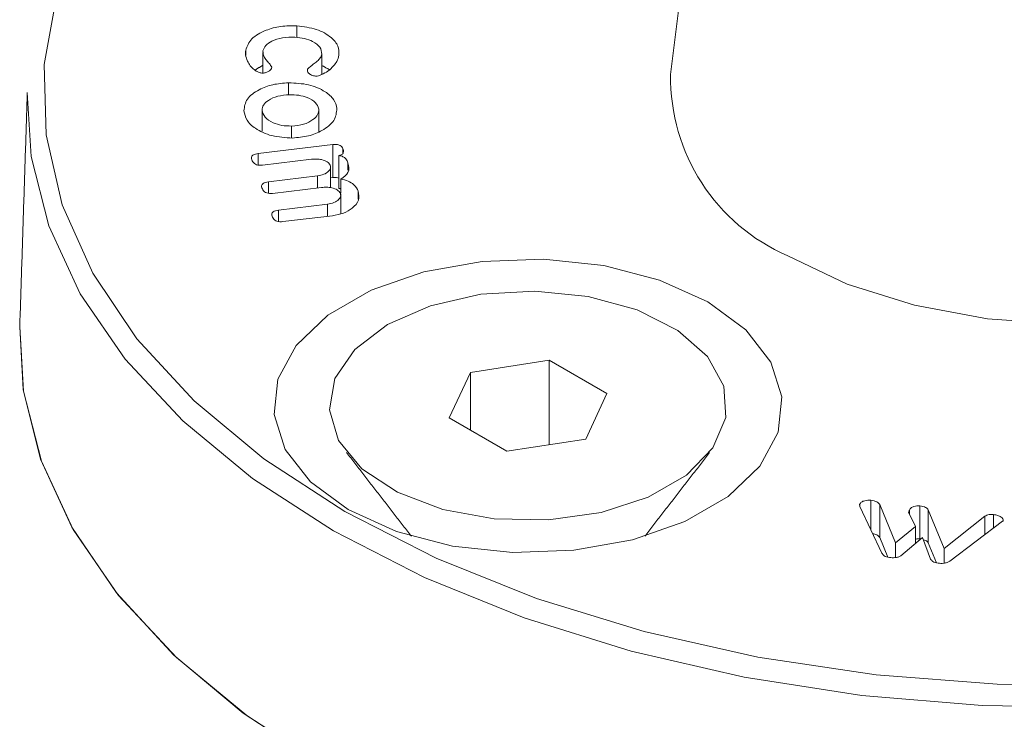
# Model space of a CAD drawing. Units: millimetres. Extents: x 0 to 7425, y 0 to 5250.
# Drawn here: x 1614 to 1630, y 1371 to 1382 of the extents above; entities that cross this region are included whole.
import ezdxf

# ---------------------------------------------------------------- set-up
doc = ezdxf.new("R2010")
doc.units = ezdxf.units.MM
doc.layers.get('0').update_dxf_attribs({"lineweight": 15})
doc.layers.add('Grosor 0', color=7, linetype='Continuous', lineweight=0)

msp = doc.modelspace()

# ---------------------------------------------------------------- hatches: boundary and pattern name
at = {"layer": 'Grosor 0'}
h = msp.add_hatch(dxfattribs=at)
h.set_pattern_fill('WOOD7', color=256, scale=201, angle=30, style=0, pattern_type=2)
h.set_pattern_definition([(19.6952, (-23.423, 165.19), (1144.92629, 428.92988), [22.4724, -2224.776]), (30, (-2.27, 172.76), (73.571, 274.571), [22.11, -178.89]), (48.435, (16.88, 183.82), (247.6424, 375.0709), [19.068, -616.549]), (202.875, (29.534, 198.085), (1318.99764, 529.42923), [16.205, -1604.309]), (204.8056, (14.603, 191.786), (1841.2107, 830.92979), [22.201, -2197.916]), (224.0362, (-5.55, 182.47), (-421.7136, -475.5708), [24.862, -803.882]), (39.4623, (-9.497, 173.23), (769.85585, 676.57086), [12.2264, -1210.409]), (23.6598, (-0.058, 181), (-1493.0689, -629.92856), [18.201, -1801.931]), (215.7106, (16.613, 188.305), (-1466.13972, -1078.57128), [20.2, -1999.825]), (198.6901, (0.21, 176.514), (796.7843, 227.9294), [10.249, -1014.654]), (24.8056, (-38.084, 154.404), (-1841.2107, -830.92979), [22.201, -2197.916]), (18.6901, (-17.93, 163.72), (-796.7843, -227.9294), [20.498, -1004.405]), (30, (1.49, 170.29), (73.571, 274.571), [24.12, -176.88]), (50.556, (22.374, 182.347), (669.35625, 850.6417), [17.1734, -1700.171]), (33.8141, (33.285, 195.609), (2336.494756, 1581.072106), [30.217, -2991.4756]), (24.8056, (58.39, 212.425), (-1841.2107, -830.92979), [22.201, -2197.916]), (30, (78.54, 221.74), (73.571, 274.571), [22.11, -178.89]), (35.1944, (-76.38, 132.294), (1640.21166, 1179.07034), [22.201, -2197.916]), (24.8056, (-58.237, 145.09), (-1841.2107, -830.92979), [22.201, -2197.916]), (30, (-78.4, 135.78), (73.571, 274.571), [12.06, -188.94]), (35.1944, (-67.946, 141.805), (1640.21166, 1179.07034), [22.201, -2197.916]), (30, (-49.8, 154.6), (73.571, 274.571), [20.1, -180.9]), (40.3048, (-32.396, 164.651), (-943.92732, -777.07031), [22.4724, -2224.776]), (35.1944, (-15.258, 179.188), (1640.21166, 1179.07034), [22.201, -2197.916]), (24.8056, (2.885, 191.983), (-1841.2107, -830.92979), [22.201, -2197.916]), (24.8056, (23.038, 201.298), (-1841.2107, -830.92979), [22.201, -2197.916]), (21.8699, (43.19, 210.612), (-1144.92653, -428.92898), [28.426, -1392.859]), (30, (69.57, 221.2), (73.571, 274.571), [30.15, -170.85]), (17.4712, (122.908, 112.738), (970.85555, 328.429), [18.531, -1834.597]), (24.2894, (140.584, 118.301), (-1667.13999, -730.42861), [20.2, -1999.825]), (38.1301, (122.908, 112.738), (943.92666, 777.07097), [14.213, -1407.072]), (39.4623, (134.088, 121.514), (769.85585, 676.57086), [24.453, -1198.1825]), (30, (-21.1, 36.55), (73.571, 274.571), [24.12, -176.88]), (20.5377, (-0.216, 48.615), (-970.85548, -328.4293), [12.2264, -1210.409]), (231.8014, (11.233, 52.904), (421.71337, 475.5711), [10.824, -1071.594]), (222.9946, (4.539, 44.398), (1365.64033, 1252.64187), [26.817, -2654.8576]), (22.875, (142.055, 123.793), (-1318.99764, -529.42923), [16.205, -1604.309]), (37.125, (142.055, 123.793), (1117.99798, 877.57085), [16.205, -1604.309]), (30, (-19.1, 33.07), (73.571, 274.571), [16.08, -184.92]), (224.0362, (-5.17, 41.114), (-421.7136, -475.5708), [16.575, -812.1694]), (26.6335, (16.186, 60.406), (-2885.638682, -1433.926917), [34.229, -3388.6777]), (27.7094, (46.783, 75.75), (-4278.206144, -2237.929646), [50.29, -4978.728]), (33.1798, (91.306, 99.134), (2858.709792, 1882.569597), [36.236, -3587.343]), (39.4623, (121.633, 118.965), (769.85585, 676.57086), [36.679, -1185.956]), (40.3048, (-12.06, 20.889), (-943.92732, -777.07031), [22.4724, -2224.776]), (45.9454, (5.078, 35.425), (-595.78446, -576.0711), [29.266, -1434.036]), (30, (25.43, 56.46), (73.571, 274.571), [26.13, -174.87]), (21.8699, (48.057, 69.523), (-1144.92653, -428.92898), [28.426, -1392.859]), (33.5763, (74.437, 80.111), (2510.56764, 1681.569556), [32.223, -3190.0523]), (21.2538, (101.283, 97.932), (1318.99805, 529.428097), [26.4373, -2617.305]), (15.9638, (125.923, 107.516), (-622.7132, -127.4293), [24.862, -803.882]), (30, (149.83, 114.35), (73.571, 274.571), [14.07, -186.93]), (204.8056, (16.186, 60.406), (1841.2107, 830.92979), [44.402, -2175.715]), (25.2364, (-28.14, 48.74), (-2015.28148, -931.43046), [48.407, -2371.9534]), (30, (15.65, 69.38), (73.571, 274.571), [46.23, -154.77]), (34.0856, (55.683, 92.493), (2162.424795, 1480.57045), [56.4233, -2764.746]), (30, (102.41, 124.11), (73.571, 274.571), [50.25, -150.75]), (37.125, (-7.035, 12.185), (1117.99798, 877.57085), [48.6155, -1571.8984]), (36.3402, (31.727, 41.527), (1292.06859, 978.07132), [36.403, -1783.73]), (27.5104, (61.05, 63.0985), (-3930.06604, -2036.925732), [46.2736, -4581.094]), (23.4802, (102.091, 84.473), (-4827.348676, -2090.786743), [70.808, -7009.986]), (33.0128, (-72.36, 125.331), (3032.7795, 1983.071822), [38.243, -3786.043]), (21.8699, (-40.291, 146.167), (-1144.92653, -428.92898), [42.6385, -1378.646]), (27.6141, (-0.7216, 162.05), (-4104.133801, -2137.431946), [48.282, -4779.904]), (40.6197, (42.06, 184.429), (-1713.781078, -1453.64346), [32.7204, -3239.3224]), (30, (66.9, 205.73), (73.571, 274.571), [40.2, -160.8]), (26.8202, (-84.42, 146.22), (-3059.707992, -1534.430504), [36.236, -3587.3433]), (36.009, (-52.082, 162.569), (-1640.211087, -1179.070962), [38.401, -3801.6985]), (36.7098, (-21.019, 185.145), (-1466.140744, -1078.57014), [34.4056, -3406.16]), (24.2894, (6.563, 205.712), (-1667.13999, -730.42861), [40.4006, -1979.6245]), (17.9052, (43.388, 222.33), (-1767.64039, -556.356475), [28.779, -2849.103]), (39.4623, (70.773, 231.178), (769.85585, 676.57086), [24.453, -1198.1825]), (33.8141, (-65.325, 113.146), (2336.494756, 1581.072106), [30.217, -2991.4756]), (17.1957, (-40.219, 129.962), (-2564.424748, -784.28518), [45.3476, -4489.419]), (30, (3.1, 143.37), (73.571, 274.571), [50.25, -150.75]), (35.4403, (46.619, 168.493), (-1814.282888, -1279.569984), [42.401, -4197.6987]), (36.7098, (81.164, 193.08), (-1466.140744, -1078.57014), [34.4056, -3406.16]), (30, (-91.45, 158.4), (73.571, 274.571), [34.17, -166.83]), (38.1301, (-61.863, 175.49), (943.92666, 777.07097), [56.8514, -1364.433]), (27.6141, (-17.143, 210.5926), (-4104.133801, -2137.431946), [48.282, -4779.904]), (24.4725, (25.639, 232.972), (3856.492059, 1762.360505), [62.601, -6197.5084]), (36.8428, (0, 0), (-2758.20789, -2056.64354), [50.6106, -5010.44]), (30, (40.5, 30.35), (73.571, 274.571), [56.28, -144.72]), (26.3478, (89.2427, 58.487), (-5597.2031785, -2767.3600933), [94.6622, -9371.563]), (30, (-35.17, 60.92), (73.571, 274.571), [48.24, -152.76]), (34.7636, (6.602, 85.045), (1814.28318, 1279.56973), [48.407, -2371.9534]), (28.1524, (46.369, 112.646), (-5322.632697, -2840.929926), [62.3424, -6171.8988]), (27.2737, (101.336, 142.061), (-3581.921774, -1835.929617), [42.258, -4183.525]), (24.8056, (-51.255, 88.776), (-1841.2107, -830.92979), [44.402, -2175.715]), (30, (-10.95, 107.4), (73.571, 274.571), [64.32, -136.68]), (31.9092, (44.7534, 139.565), (4947.559474, 3088.575229), [60.3336, -5973.0155]), (33.5763, (95.97, 171.456), (2510.56764, 1681.569556), [32.223, -3190.0523])])
edge = h.paths.add_edge_path()
edge.add_spline(control_points=[(934.336, 1002.715), (3006.159, 2198.753)], knot_values=[0, 0, 1, 1], degree=1, periodic=0)
edge.add_line((934.184, 1002.631), (935.079, 1003.231))
edge.add_line((935.079, 1003.231), (935.868, 1004.02))
edge.add_line((935.868, 1004.02), (936.527, 1004.982))
edge.add_line((936.527, 1004.982), (937.048, 1006.103))
edge.add_line((937.048, 1006.103), (937.422, 1007.369))
edge.add_line((937.422, 1007.369), (937.646, 1008.761))
edge.add_line((937.646, 1008.761), (937.715, 1010.262))
edge.add_line((937.715, 1010.262), (937.63, 1011.851))
edge.add_line((937.63, 1011.851), (937.391, 1013.507))
edge.add_line((937.391, 1013.507), (937.002, 1015.208))
edge.add_line((937.002, 1015.208), (936.467, 1016.931))
edge.add_line((936.467, 1016.931), (935.795, 1018.653))
edge.add_line((935.795, 1018.653), (934.993, 1020.351))
edge.add_line((934.993, 1020.351), (934.073, 1022.001))
edge.add_line((934.073, 1022.001), (933.047, 1023.582))
edge.add_line((933.047, 1023.582), (931.929, 1025.073))
edge.add_line((931.929, 1025.073), (930.733, 1026.453))
edge.add_line((930.733, 1026.453), (929.477, 1027.704))
edge.add_line((929.477, 1027.704), (928.176, 1028.81))
edge.add_line((928.176, 1028.81), (926.849, 1029.755))
edge.add_line((926.849, 1029.755), (925.513, 1030.526))
edge.add_line((925.513, 1030.526), (924.185, 1031.114))
edge.add_line((924.185, 1031.114), (922.885, 1031.51))
edge.add_line((922.885, 1031.51), (921.628, 1031.71))
edge.add_line((921.628, 1031.71), (920.433, 1031.709))
edge.add_line((920.433, 1031.709), (919.315, 1031.51))
edge.add_line((919.315, 1031.51), (918.289, 1031.113))
edge.add_line((918.289, 1031.113), (917.876, 1030.881))
edge.add_spline(control_points=[(2989.848, 2227.008), (918.025, 1030.97)], knot_values=[0, 0, 1, 1], degree=1, periodic=0)
edge.add_line((3006.159, 2198.753), (3006.902, 2199.268))
edge.add_line((3006.902, 2199.268), (3007.691, 2200.058))
edge.add_line((3007.691, 2200.058), (3008.35, 2201.02))
edge.add_line((3008.35, 2201.02), (3008.871, 2202.141))
edge.add_line((3008.871, 2202.141), (3009.245, 2203.406))
edge.add_line((3009.245, 2203.406), (3009.469, 2204.799))
edge.add_line((3009.469, 2204.799), (3009.538, 2206.3))
edge.add_line((3009.538, 2206.3), (3009.453, 2207.889))
edge.add_line((3009.453, 2207.889), (3009.214, 2209.545))
edge.add_line((3009.214, 2209.545), (3008.825, 2211.246))
edge.add_line((3008.825, 2211.246), (3008.29, 2212.969))
edge.add_line((3008.29, 2212.969), (3007.617, 2214.691))
edge.add_line((3007.617, 2214.691), (3006.816, 2216.389))
edge.add_line((3006.816, 2216.389), (3005.896, 2218.039))
edge.add_line((3005.896, 2218.039), (3004.87, 2219.62))
edge.add_line((3004.87, 2219.62), (3003.752, 2221.111))
edge.add_line((3003.752, 2221.111), (3002.556, 2222.491))
edge.add_line((3002.556, 2222.491), (3001.3, 2223.742))
edge.add_line((3001.3, 2223.742), (2999.999, 2224.848))
edge.add_line((2999.999, 2224.848), (2998.672, 2225.793))
edge.add_line((2998.672, 2225.793), (2997.336, 2226.564))
edge.add_line((2997.336, 2226.564), (2996.008, 2227.152))
edge.add_line((2996.008, 2227.152), (2994.707, 2227.548))
edge.add_line((2994.707, 2227.548), (2993.451, 2227.747))
edge.add_line((2993.451, 2227.747), (2992.256, 2227.747))
edge.add_line((2992.256, 2227.747), (2991.138, 2227.547))
edge.add_line((2991.138, 2227.547), (2990.112, 2227.151))
edge.add_line((2990.112, 2227.151), (2989.848, 2227.008))

# ---------------------------------------------------------------- linework, layer by layer
at = {"color": 7, "linetype": 'Continuous', "lineweight": 15}
for p, q in [((1618.615, 1381.986), (1618.615, 1382.166)), ((1617.824, 1381.708), (1617.824, 1381.79)), ((1619.001, 1381.411), (1619.001, 1381.726)), ((1618.487, 1381.098), (1618.487, 1381.284)), ((1618.076, 1380.535), (1618.076, 1380.858)), ((1618.955, 1380.527), (1618.955, 1380.879)), ((1618.534, 1380.436), (1618.534, 1380.615)), ((1618.019, 1380.189), (1619.171, 1380.327)), ((1619.171, 1379.817), (1619.171, 1380.327)), ((1619.328, 1380.19), (1619.328, 1380.267)), ((1618.019, 1380.012), (1618.019, 1380.189)), ((1618.84, 1380.101), (1618.082, 1380.01)), ((1619.266, 1379.651), (1619.266, 1380.161)), ((1619.407, 1379.932), (1619.407, 1380.046)), ((1618.176, 1379.752), (1618.933, 1379.843)), ((1618.176, 1379.574), (1618.176, 1379.752)), ((1618.933, 1379.656), (1618.933, 1379.843)), ((1619.138, 1379.813), (1619.171, 1379.817)), ((1619.298, 1379.577), (1619.298, 1379.795)), ((1618.997, 1379.664), (1618.24, 1379.573)), ((1619.566, 1379.482), (1619.566, 1379.605)), ((1619.298, 1379.285), (1619.298, 1379.56)), ((1618.333, 1379.314), (1619.09, 1379.405)), ((1618.333, 1379.137), (1618.333, 1379.314)), ((1619.09, 1379.219), (1619.09, 1379.405)), ((1619.166, 1379.228), (1618.399, 1379.136)), ((1622.522, 1376.989), (1621.302, 1376.801)), ((1623.415, 1376.474), (1622.522, 1376.989)), ((1622.522, 1375.682), (1622.522, 1376.989)), ((1621.302, 1376.801), (1620.975, 1376.097)), ((1621.302, 1375.908), (1621.302, 1376.801)), ((1623.088, 1375.77), (1623.415, 1376.474)), ((1620.975, 1376.097), (1621.868, 1375.581)), ((1621.868, 1375.581), (1623.088, 1375.77)), ((1627.33, 1374.735), (1627.33, 1374.763)), ((1627.673, 1374.003), (1627.332, 1374.725)), ((1627.5, 1374.369), (1627.5, 1374.823)), ((1627.639, 1374.758), (1627.884, 1374.164)), ((1627.639, 1374.247), (1627.639, 1374.758)), ((1628.261, 1374.224), (1628.261, 1374.735)), ((1628.191, 1374.418), (1628.084, 1374.639)), ((1628.099, 1374.609), (1628.099, 1374.671)), ((1628.39, 1374.676), (1628.635, 1374.077)), ((1628.39, 1374.165), (1628.39, 1374.676)), ((1628.635, 1374.077), (1629.265, 1374.576)), ((1629.265, 1374.293), (1629.265, 1374.576)), ((1629.4, 1374.396), (1629.4, 1374.603)), ((1627.884, 1374.164), (1628.191, 1374.418)), ((1628.191, 1374.152), (1628.191, 1374.418)), ((1629.537, 1374.5), (1628.723, 1373.881)), ((1627.639, 1374.247), (1627.766, 1373.941)), ((1627.884, 1373.937), (1627.884, 1374.164)), ((1628.303, 1374.246), (1627.966, 1373.964)), ((1628.426, 1373.912), (1628.303, 1374.246)), ((1628.39, 1374.165), (1628.517, 1373.854)), ((1628.635, 1373.85), (1628.635, 1374.077))]:
    msp.add_line(p, q, dxfattribs=at)
at = {"color": 7, "linetype": 'Continuous', "lineweight": 15, "flags": 128}
for points in [[(1617.243, 1386.155), (1616.787, 1385.721), (1615.949, 1384.744), (1615.318, 1383.716), (1614.901, 1382.652), (1614.706, 1381.567), (1614.733, 1380.477), (1614.985, 1379.396), (1615.456, 1378.339), (1616.14, 1377.323), (1617.027, 1376.36), (1618.106, 1375.464), (1619.36, 1374.649)], [(1626.217, 1378.607), (1627.133, 1378.17), (1628.176, 1377.841), (1629.307, 1377.633), (1630.487, 1377.551), (1631.672, 1377.6), (1632.82, 1377.778), (1633.889, 1378.077), (1634.84, 1378.488), (1635.639, 1378.996), (1636.258, 1379.582), (1636.673, 1380.224), (1636.87, 1380.901), (1636.87, 1381.413)], [(1619.184, 1374.348), (1617.931, 1375.16), (1616.851, 1376.051), (1615.957, 1377.008), (1615.262, 1378.018), (1614.774, 1379.069), (1614.501, 1380.144), (1614.443, 1381.132)], [(1646.829, 1381.132), (1646.825, 1380.687), (1646.661, 1379.604), (1646.28, 1378.539), (1645.688, 1377.507), (1644.892, 1376.522), (1643.903, 1375.596), (1642.735, 1374.744), (1641.403, 1373.975), (1639.926, 1373.3), (1638.323, 1372.73), (1636.616, 1372.27), (1634.828, 1371.928), (1632.983, 1371.708), (1631.107, 1371.613), (1629.224, 1371.645), (1627.361, 1371.803), (1625.542, 1372.084), (1623.791, 1372.486), (1622.133, 1373.002), (1620.591, 1373.625), (1619.184, 1374.348)], [(1624.979, 1377.893), (1625.565, 1377.461), (1625.954, 1376.961), (1626.125, 1376.422), (1626.068, 1375.875), (1625.785, 1375.352), (1625.294, 1374.883), (1624.623, 1374.496), (1623.811, 1374.212), (1622.905, 1374.049), (1621.957, 1374.016), (1621.023, 1374.115), (1620.158, 1374.34), (1619.411, 1374.678), (1618.825, 1375.109), (1618.436, 1375.609), (1618.265, 1376.148), (1618.322, 1376.695), (1618.604, 1377.218), (1619.095, 1377.687), (1619.766, 1378.075), (1620.579, 1378.358), (1621.485, 1378.521), (1622.433, 1378.554), (1623.366, 1378.455), (1624.232, 1378.23), (1624.979, 1377.893)], [(1619.36, 1374.649), (1620.773, 1373.925), (1622.324, 1373.302), (1623.992, 1372.79), (1625.753, 1372.395), (1627.583, 1372.123), (1629.456, 1371.978), (1631.345, 1371.962), (1633.224, 1372.075), (1635.067, 1372.315), (1636.847, 1372.68), (1638.541, 1373.163), (1640.123, 1373.759), (1641.573, 1374.459), (1642.868, 1375.253), (1643.992, 1376.129), (1644.929, 1377.076), (1645.665, 1378.081), (1645.788, 1378.29)], [(1620.019, 1377.541), (1620.687, 1377.833), (1621.466, 1378.011), (1622.3, 1378.06), (1623.126, 1377.978), (1623.882, 1377.77), (1624.514, 1377.452), (1624.973, 1377.048), (1625.227, 1376.587), (1625.255, 1376.104), (1625.057, 1375.634), (1624.646, 1375.212), (1624.054, 1374.87), (1623.324, 1374.633), (1622.51, 1374.518), (1621.672, 1374.535), (1620.873, 1374.681), (1620.173, 1374.947), (1619.622, 1375.311), (1619.262, 1375.748), (1619.12, 1376.225), (1619.206, 1376.706), (1619.513, 1377.156), (1620.019, 1377.541)], [(1631.11, 1367.918), (1629.214, 1367.949), (1627.337, 1368.108), (1625.505, 1368.392), (1623.742, 1368.796), (1622.072, 1369.316), (1620.518, 1369.944), (1619.101, 1370.672), (1617.84, 1371.49), (1616.752, 1372.387), (1615.852, 1373.351), (1615.151, 1374.369), (1614.66, 1375.426), (1614.386, 1376.51), (1614.326, 1377.505)], [(1638.225, 1368.995), (1636.504, 1368.544), (1634.704, 1368.211), (1632.85, 1368.001), (1630.966, 1367.916), (1629.077, 1367.957), (1627.21, 1368.124), (1625.388, 1368.414), (1623.637, 1368.825), (1621.979, 1369.349), (1620.438, 1369.981), (1619.034, 1370.711), (1617.786, 1371.53), (1616.71, 1372.427), (1615.821, 1373.39), (1615.131, 1374.405), (1614.648, 1375.46), (1614.381, 1376.54), (1614.326, 1377.505)]]:
    msp.add_lwpolyline(points, dxfattribs=at)
at = {"color": 7, "linetype": 'Continuous', "lineweight": 15}
msp.add_arc((1627.408, 1381.368), 3.007, 179.1298, 246.6546, dxfattribs=at)
for points in [[(2989.848, 2227.008), (918.025, 1030.97)], [(934.336, 1002.715), (3006.159, 2198.753)], [(3012.917, 2031.848), (941.095, 835.81)], [(3012.917, 2031.848), (941.095, 835.81)], [(3012.917, 2031.848), (941.095, 835.81)], [(957.406, 807.555), (3029.229, 2003.593)], [(957.406, 807.555), (3029.229, 2003.593)], [(957.406, 807.555), (3029.229, 2003.593)], [(3012.917, 1883.024), (941.095, 686.987)], [(957.406, 658.732), (3029.229, 1854.77)], [(1627.001, 1402.582), (1624.402, 1381.413)], [(1618.089, 1381.754), (1618.089, 1381.436)], [(1617.968, 1381.482), (1618.089, 1381.556)], [(1619.001, 1381.553), (1619.132, 1381.481)], [(1614.443, 1381.132), (1614.326, 1377.505)], [(1619.138, 1379.66), (1619.138, 1379.982)], [(1619.266, 1379.651), (1619.298, 1379.641)], [(1619.295, 1379.259), (1619.295, 1379.544)], [(1619.386, 1375.56), (1620.389, 1374.265)], [(1624.001, 1374.265), (1625.004, 1375.56)], [(1628.261, 1374.224), (1628.274, 1374.221)]]:
    msp.add_open_spline(points, degree=1, dxfattribs=at)
for points, knots in [([(1617.824, 1381.79), (1617.847, 1381.85), (1617.893, 1381.972), (1618.112, 1382.097), (1618.362, 1382.167), (1618.531, 1382.166), (1618.615, 1382.166)], [0, 0, 0, 0, 0.279509, 0.55931, 0.779616, 1, 1, 1, 1]), ([(1618.615, 1382.166), (1618.72, 1382.153), (1618.93, 1382.126), (1619.145, 1382), (1619.269, 1381.856), (1619.267, 1381.759), (1619.267, 1381.71)], [0, 0, 0, 0, 0.27951, 0.559391, 0.779637, 1, 1, 1, 1]), ([(1618.586, 1381.99), (1618.521, 1381.991), (1618.391, 1381.991), (1618.233, 1381.936), (1618.123, 1381.863), (1618.101, 1381.805), (1618.09, 1381.777)], [0, 0, 0, 0, 0.280121, 0.559848, 0.780049, 1, 1, 1, 1]), ([(1619.001, 1381.726), (1618.997, 1381.764), (1618.989, 1381.838), (1618.875, 1381.923), (1618.736, 1381.976), (1618.636, 1381.986), (1618.586, 1381.99)], [0, 0, 0, 0, 0.2787564, 0.5588739, 0.779303, 1, 1, 1, 1]), ([(1617.851, 1381.62), (1617.839, 1381.651), (1617.816, 1381.707), (1617.822, 1381.765), (1617.824, 1381.79)], [0, 0, 0, 0, 0.559996, 1, 1, 1, 1]), ([(1618.09, 1381.777), (1618.092, 1381.747), (1618.095, 1381.697), (1618.143, 1381.633), (1618.192, 1381.582), (1618.216, 1381.546), (1618.228, 1381.527)], [0, 0, 0, 0, 0.33923, 0.559539, 0.78011, 1, 1, 1, 1]), ([(1617.984, 1381.467), (1617.951, 1381.493), (1617.892, 1381.54), (1617.864, 1381.596), (1617.851, 1381.62)], [0, 0, 0, 0, 0.559168, 1, 1, 1, 1]), ([(1618.782, 1381.497), (1618.81, 1381.522), (1618.857, 1381.564), (1618.934, 1381.616), (1618.983, 1381.669), (1618.995, 1381.707), (1619.001, 1381.726)], [0, 0, 0, 0, 0.339229, 0.559682, 0.780118, 1, 1, 1, 1]), ([(1619.267, 1381.71), (1619.259, 1381.678), (1619.244, 1381.621), (1619.202, 1381.569), (1619.183, 1381.546)], [0, 0, 0, 0, 0.559774, 1, 1, 1, 1]), ([(1618.073, 1381.434), (1618.054, 1381.438), (1618.021, 1381.446), (1617.996, 1381.46), (1617.984, 1381.467)], [0, 0, 0, 0, 0.557826, 1, 1, 1, 1]), ([(1618.228, 1381.527), (1618.225, 1381.514), (1618.217, 1381.488), (1618.176, 1381.458), (1618.127, 1381.438), (1618.091, 1381.435), (1618.073, 1381.434)], [0, 0, 0, 0, 0.280476, 0.560259, 0.781129, 1, 1, 1, 1]), ([(1618.904, 1381.387), (1618.882, 1381.392), (1618.838, 1381.401), (1618.797, 1381.432), (1618.779, 1381.465), (1618.781, 1381.487), (1618.782, 1381.497)], [0, 0, 0, 0, 0.277982, 0.55805, 0.779068, 1, 1, 1, 1]), ([(1619.183, 1381.546), (1619.157, 1381.517), (1619.109, 1381.466), (1619.034, 1381.428), (1619, 1381.411)], [0, 0, 0, 0, 0.560345, 1, 1, 1, 1]), ([(1617.796, 1380.852), (1617.805, 1380.913), (1617.821, 1381.037), (1618.008, 1381.176), (1618.238, 1381.266), (1618.404, 1381.278), (1618.487, 1381.284)], [0, 0, 0, 0, 0.279563, 0.559277, 0.779568, 1, 1, 1, 1]), ([(1618.487, 1381.284), (1618.594, 1381.279), (1618.807, 1381.27), (1619.048, 1381.161), (1619.203, 1381.029), (1619.225, 1380.934), (1619.235, 1380.886)], [0, 0, 0, 0, 0.279489, 0.559277, 0.77959, 1, 1, 1, 1]), ([(1619, 1381.411), (1618.984, 1381.404), (1618.955, 1381.392), (1618.92, 1381.389), (1618.904, 1381.387)], [0, 0, 0, 0, 0.561465, 1, 1, 1, 1]), ([(1618.5, 1381.099), (1618.438, 1381.095), (1618.314, 1381.086), (1618.176, 1381.021), (1618.088, 1380.943), (1618.08, 1380.887), (1618.076, 1380.858)], [0, 0, 0, 0, 0.280101, 0.559681, 0.780146, 1, 1, 1, 1]), ([(1618.955, 1380.879), (1618.943, 1380.914), (1618.918, 1380.985), (1618.791, 1381.057), (1618.646, 1381.097), (1618.549, 1381.099), (1618.5, 1381.099)], [0, 0, 0, 0, 0.278838, 0.558909, 0.779236, 1, 1, 1, 1]), ([(1618.547, 1380.43), (1618.438, 1380.436), (1618.219, 1380.449), (1617.976, 1380.564), (1617.826, 1380.704), (1617.806, 1380.802), (1617.796, 1380.852)], [0, 0, 0, 0, 0.279165, 0.559084, 0.779443, 1, 1, 1, 1]), ([(1618.076, 1380.858), (1618.087, 1380.821), (1618.107, 1380.747), (1618.234, 1380.667), (1618.381, 1380.619), (1618.483, 1380.616), (1618.534, 1380.615)], [0, 0, 0, 0, 0.279506, 0.559267, 0.779586, 1, 1, 1, 1]), ([(1618.534, 1380.615), (1618.599, 1380.621), (1618.727, 1380.633), (1618.864, 1380.706), (1618.948, 1380.791), (1618.953, 1380.85), (1618.955, 1380.879)], [0, 0, 0, 0, 0.279408, 0.559248, 0.779608, 1, 1, 1, 1]), ([(1619.235, 1380.886), (1619.229, 1380.822), (1619.216, 1380.696), (1619.031, 1380.55), (1618.803, 1380.452), (1618.632, 1380.438), (1618.547, 1380.43)], [0, 0, 0, 0, 0.2798806, 0.5595651, 0.7798779, 1, 1, 1, 1]), ([(1619.171, 1380.327), (1619.191, 1380.329), (1619.231, 1380.333), (1619.285, 1380.319), (1619.316, 1380.294), (1619.324, 1380.276), (1619.328, 1380.267)], [0, 0, 0, 0, 0.280861, 0.558897, 0.779178, 1, 1, 1, 1]), ([(1619.328, 1380.267), (1619.334, 1380.246), (1619.342, 1380.22), (1619.329, 1380.189), (1619.315, 1380.175), (1619.293, 1380.165), (1619.275, 1380.162), (1619.266, 1380.161)], [0, 0, 0, 0, 0.4991185, 0.6242374, 0.7496339, 0.8746301, 1, 1, 1, 1]), ([(1617.917, 1380.094), (1617.914, 1380.106), (1617.908, 1380.129), (1617.928, 1380.163), (1617.972, 1380.182), (1618.003, 1380.187), (1618.019, 1380.189)], [0, 0, 0, 0, 0.280609, 0.559133, 0.779049, 1, 1, 1, 1]), ([(1618.082, 1380.01), (1618.067, 1380.009), (1618.036, 1380.006), (1617.99, 1380.015), (1617.94, 1380.043), (1617.926, 1380.073), (1617.917, 1380.094)], [0, 0, 0, 0, 0.187129, 0.373787, 0.560622, 1, 1, 1, 1]), ([(1619.132, 1380.012), (1619.119, 1380.03), (1619.091, 1380.067), (1619.007, 1380.097), (1618.92, 1380.108), (1618.866, 1380.103), (1618.84, 1380.101)], [0, 0, 0, 0, 0.278076, 0.558413, 0.778955, 1, 1, 1, 1]), ([(1619.266, 1380.161), (1619.289, 1380.155), (1619.333, 1380.144), (1619.383, 1380.102), (1619.398, 1380.067), (1619.407, 1380.046)], [0, 0, 0, 0, 0.278767, 0.558801, 1, 1, 1, 1]), ([(1618.933, 1379.843), (1618.968, 1379.849), (1619.039, 1379.863), (1619.106, 1379.91), (1619.141, 1379.962), (1619.135, 1379.995), (1619.132, 1380.012)], [0, 0, 0, 0, 0.279627, 0.559611, 0.779897, 1, 1, 1, 1]), ([(1619.407, 1380.046), (1619.42, 1379.994), (1619.442, 1379.9), (1619.342, 1379.828), (1619.298, 1379.795)], [0, 0, 0, 0, 0.560778, 1, 1, 1, 1]), ([(1618.075, 1379.657), (1618.071, 1379.669), (1618.065, 1379.692), (1618.085, 1379.725), (1618.129, 1379.745), (1618.16, 1379.749), (1618.176, 1379.752)], [0, 0, 0, 0, 0.280709, 0.559359, 0.779262, 1, 1, 1, 1]), ([(1619.171, 1379.817), (1619.191, 1379.819), (1619.225, 1379.823), (1619.255, 1379.814), (1619.266, 1379.81)], [0, 0, 0, 0, 0.606339, 1, 1, 1, 1]), ([(1619.298, 1379.795), (1619.336, 1379.786), (1619.413, 1379.767), (1619.517, 1379.701), (1619.548, 1379.641), (1619.566, 1379.605)], [0, 0, 0, 0, 0.28035, 0.56056, 1, 1, 1, 1]), ([(1618.24, 1379.573), (1618.224, 1379.572), (1618.193, 1379.569), (1618.147, 1379.578), (1618.097, 1379.606), (1618.084, 1379.636), (1618.075, 1379.657)], [0, 0, 0, 0, 0.187101, 0.37371, 0.560693, 1, 1, 1, 1]), ([(1619.29, 1379.574), (1619.276, 1379.593), (1619.248, 1379.629), (1619.164, 1379.66), (1619.077, 1379.671), (1619.024, 1379.666), (1618.997, 1379.664)], [0, 0, 0, 0, 0.2781026, 0.5583683, 0.7791622, 1, 1, 1, 1]), ([(1619.566, 1379.605), (1619.575, 1379.559), (1619.592, 1379.466), (1619.49, 1379.348), (1619.346, 1379.261), (1619.226, 1379.239), (1619.166, 1379.228)], [0, 0, 0, 0, 0.279901, 0.559511, 0.779849, 1, 1, 1, 1]), ([(1619.09, 1379.405), (1619.126, 1379.412), (1619.196, 1379.425), (1619.263, 1379.473), (1619.299, 1379.524), (1619.293, 1379.558), (1619.29, 1379.574)], [0, 0, 0, 0, 0.279805, 0.559796, 0.779994, 1, 1, 1, 1]), ([(1618.232, 1379.22), (1618.229, 1379.231), (1618.222, 1379.255), (1618.242, 1379.288), (1618.286, 1379.307), (1618.318, 1379.312), (1618.333, 1379.314)], [0, 0, 0, 0, 0.280721, 0.55884, 0.779093, 1, 1, 1, 1]), ([(1618.399, 1379.136), (1618.383, 1379.134), (1618.352, 1379.132), (1618.305, 1379.14), (1618.255, 1379.169), (1618.241, 1379.199), (1618.232, 1379.22)], [0, 0, 0, 0, 0.186769, 0.373746, 0.560465, 1, 1, 1, 1]), ([(1627.332, 1374.725), (1627.33, 1374.732), (1627.325, 1374.745), (1627.328, 1374.758), (1627.33, 1374.763)], [0, 0, 0, 0, 0.560022, 1, 1, 1, 1]), ([(1627.33, 1374.763), (1627.337, 1374.775), (1627.351, 1374.797), (1627.401, 1374.816), (1627.452, 1374.826), (1627.484, 1374.824), (1627.5, 1374.823)], [0, 0, 0, 0, 0.278915, 0.55845, 0.779217, 1, 1, 1, 1]), ([(1627.5, 1374.823), (1627.536, 1374.817), (1627.599, 1374.806), (1627.627, 1374.773), (1627.639, 1374.758)], [0, 0, 0, 0, 0.5599252, 1, 1, 1, 1]), ([(1628.099, 1374.671), (1628.105, 1374.683), (1628.118, 1374.705), (1628.164, 1374.727), (1628.213, 1374.738), (1628.245, 1374.736), (1628.261, 1374.735)], [0, 0, 0, 0, 0.279644, 0.559078, 0.779546, 1, 1, 1, 1]), ([(1628.261, 1374.735), (1628.293, 1374.729), (1628.337, 1374.722), (1628.377, 1374.697), (1628.386, 1374.683), (1628.39, 1374.676)], [0, 0, 0, 0, 0.55809, 0.779027, 1, 1, 1, 1]), ([(1628.084, 1374.639), (1628.087, 1374.645), (1628.092, 1374.656), (1628.097, 1374.667), (1628.099, 1374.671)], [0, 0, 0, 0, 0.559785, 1, 1, 1, 1]), ([(1629.265, 1374.576), (1629.275, 1374.582), (1629.295, 1374.593), (1629.341, 1374.606), (1629.378, 1374.604), (1629.4, 1374.603)], [0, 0, 0, 0, 0.2808601, 0.5613996, 1, 1, 1, 1]), ([(1629.4, 1374.603), (1629.423, 1374.599), (1629.468, 1374.592), (1629.516, 1374.567), (1629.55, 1374.538), (1629.551, 1374.516), (1629.551, 1374.506)], [0, 0, 0, 0, 0.280943, 0.560747, 0.781234, 1, 1, 1, 1]), ([(1629.551, 1374.506), (1629.55, 1374.504), (1629.549, 1374.502), (1629.547, 1374.499), (1629.546, 1374.498), (1629.545, 1374.497), (1629.543, 1374.497), (1629.541, 1374.497), (1629.538, 1374.498), (1629.537, 1374.499), (1629.537, 1374.5)], [0, 0, 0, 0, 0.369929, 0.468529, 0.562646, 0.608063, 0.65305, 0.749898, 0.869736, 1, 1, 1, 1]), ([(1627.531, 1374.304), (1627.554, 1374.3), (1627.605, 1374.291), (1627.627, 1374.263), (1627.639, 1374.247)], [0, 0, 0, 0, 0.463916, 1, 1, 1, 1]), ([(1628.191, 1374.22), (1628.198, 1374.222), (1628.221, 1374.228), (1628.245, 1374.226), (1628.261, 1374.224)], [0, 0, 0, 0, 0.339346, 1, 1, 1, 1]), ([(1628.316, 1374.211), (1628.328, 1374.208), (1628.352, 1374.204), (1628.377, 1374.186), (1628.386, 1374.172), (1628.39, 1374.165)], [0, 0, 0, 0, 0.324781, 0.662363, 1, 1, 1, 1]), ([(1627.788, 1373.937), (1627.772, 1373.939), (1627.741, 1373.944), (1627.698, 1373.968), (1627.682, 1373.99), (1627.673, 1374.003)], [0, 0, 0, 0, 0.280191, 0.561196, 1, 1, 1, 1]), ([(1627.966, 1373.964), (1627.952, 1373.957), (1627.926, 1373.943), (1627.862, 1373.931), (1627.816, 1373.935), (1627.788, 1373.937)], [0, 0, 0, 0, 0.280079, 0.560786, 1, 1, 1, 1]), ([(1628.542, 1373.849), (1628.527, 1373.852), (1628.496, 1373.857), (1628.452, 1373.878), (1628.436, 1373.899), (1628.426, 1373.912)], [0, 0, 0, 0, 0.280211, 0.561234, 1, 1, 1, 1]), ([(1628.723, 1373.881), (1628.71, 1373.873), (1628.683, 1373.858), (1628.619, 1373.844), (1628.571, 1373.847), (1628.542, 1373.849)], [0, 0, 0, 0, 0.280458, 0.560763, 1, 1, 1, 1])]:
    msp.add_open_spline(points, degree=3, knots=knots, dxfattribs=at)

doc.saveas('drawing.dxf')
